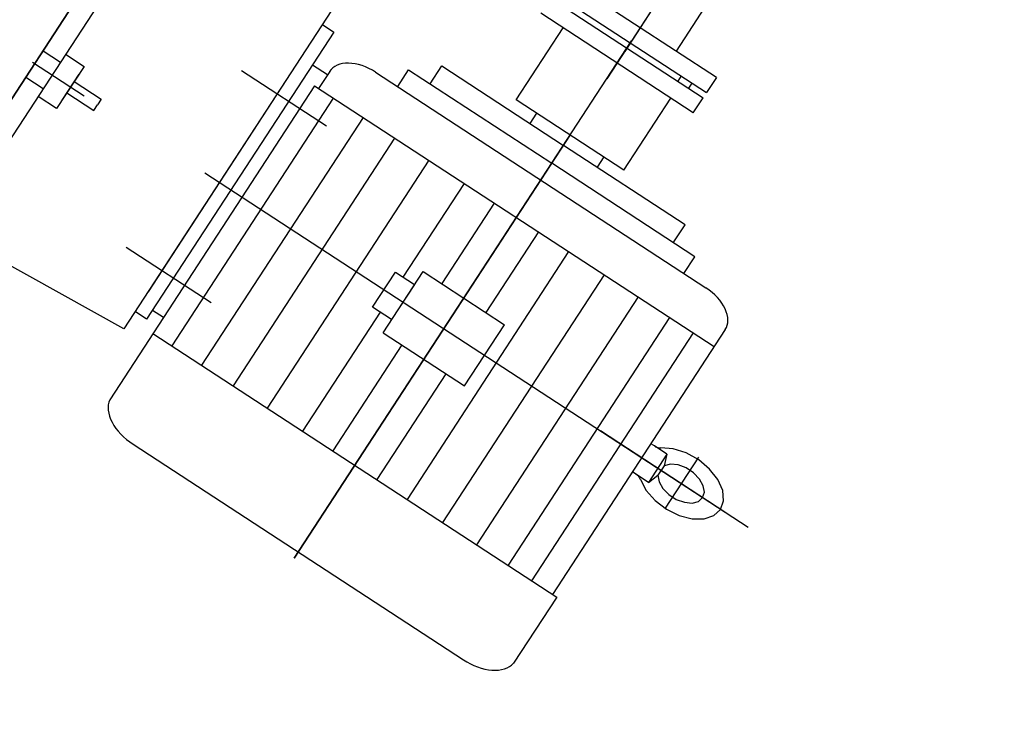
# Model space of a CAD drawing. Extents: x 136034 to 236954, y -2072984 to -2001704.
# Drawn here: x 171044 to 171522, y -2052242 to -2051895 of the extents above; entities that cross this region are included whole.
import ezdxf

# ---------------------------------------------------------------- set-up
doc = ezdxf.new("R2010")
doc.units = 0
doc.header["$LTSCALE"] = 1000
doc.layers.get('0').update_dxf_attribs({"color": 9, "lineweight": 13})
doc.layers.get('Defpoints').update_dxf_attribs({"color": 9, "lineweight": 13})
doc.layers.add('EQ-水泵', color=7, linetype='Continuous')
doc.layers.add('轴网标注1比100C区 -地上$0$A_N_AXIS', color=9, linetype='Continuous', lineweight=13)
doc.styles.add('轴网标注1比100C区 -地上$0$_TCH_DIM_T3', font='SIMPLEX', dxfattribs={"width": 0.705882, "bigfont": 'GBCBIG'})
doc.dimstyles.new('轴网标注1比100C区 -地上$0$_TCH_ARCH&&100', dxfattribs={"dimtxt": 297.5, "dimasz": 100, "dimexe": 250, "dimexo": 300, "dimgap": 126.25, "dimtad": 1, "dimdec": 0, "dimzin": 0, "dimdsep": 46, "dimtxsty": '轴网标注1比100C区 -地上$0$_TCH_DIM_T3', "dimblk": '轴网标注1比100C区 -地上$0$_ArchTick', "dimcen": 0.09, "dimclrt": 7, "dimazin": 2, "dimtfac": 1, "dimtdec": 0, "dimtix": 1, "dimtmove": 2, "dimatfit": 3, "dimfxl": 1, "dimtolj": 1, "dimtzin": 0, "dimarcsym": 0})

# ---------------------------------------------------------------- blocks, each defined once
blk = doc.blocks.new('轴网标注1比100C区 -地上$0$_ArchTick')
at = {"color": 0, "linetype": 'ByBlock', "const_width": 0.4}
blk.add_lwpolyline([(-0.5, -0.5), (0.5, 0.5)], dxfattribs=at)
blk = doc.blocks.new('*D61')
at = {"layer": 'Defpoints', "color": 0, "transparency": 16777216}
for p in [(150775.49, -2040070.23), (193517.12, -2066778.16), (191768.38, -2069576.72)]:
    blk.add_point(p, dxfattribs=at)
at = {"layer": '轴网标注1比100C区 -地上$0$A_N_AXIS', "color": 0, "lineweight": -2, "transparency": 16777216}
for p, q in [((150616.52, -2040324.64), (148894.28, -2043080.8)), ((149026.76, -2042868.79), (191768.38, -2069576.72)), ((193358.14, -2067032.58), (191635.9, -2069788.73))]:
    blk.add_line(p, q, dxfattribs=at)
at = {"layer": '轴网标注1比100C区 -地上$0$A_N_AXIS', "color": 0, "lineweight": -2, "transparency": 16777216, "xscale": 100, "yscale": 100, "zscale": 100}
for p, rotation in [((149026.76, -2042868.79), 147.9999999999308), ((191768.38, -2069576.72), 327.9999999999309)]:
    blk.add_blockref('轴网标注1比100C区 -地上$0$_ArchTick', p, dxfattribs=dict(at, rotation=rotation))
at = {"layer": '轴网标注1比100C区 -地上$0$A_N_AXIS', "color": 7, "transparency": 16777216, "insert": (170543.3, -2055989.54), "char_height": 297.5, "attachment_point": 5, "rotation": 328, "style": '轴网标注1比100C区 -地上$0$_TCH_DIM_T3'}
blk.add_mtext('\\A1;50400', dxfattribs=at)
blk = doc.blocks.new('*D64')
at = {"layer": 'Defpoints', "color": 0, "transparency": 16777216}
for p in [(165531.53, -2049290.83), (172655.13, -2053742.15), (171330.33, -2055862.27)]:
    blk.add_point(p, dxfattribs=at)
at = {"layer": '轴网标注1比100C区 -地上$0$A_N_AXIS', "color": 0, "lineweight": -2, "transparency": 16777216}
for p, q in [((165372.55, -2049545.24), (164074.25, -2051622.96)), ((164206.73, -2051410.95), (171330.33, -2055862.27)), ((172496.16, -2053996.56), (171197.86, -2056074.28))]:
    blk.add_line(p, q, dxfattribs=at)
at = {"layer": '轴网标注1比100C区 -地上$0$A_N_AXIS', "color": 0, "lineweight": -2, "transparency": 16777216, "xscale": 100, "yscale": 100, "zscale": 100}
for p, rotation in [((164206.73, -2051410.95), 147.9999999999278), ((171330.33, -2055862.27), 327.9999999999278)]:
    blk.add_blockref('轴网标注1比100C区 -地上$0$_ArchTick', p, dxfattribs=dict(at, rotation=rotation))
at = {"layer": '轴网标注1比100C区 -地上$0$A_N_AXIS', "color": 7, "transparency": 16777216, "insert": (167914.26, -2053403.39), "char_height": 297.5, "attachment_point": 5, "rotation": 328, "style": '轴网标注1比100C区 -地上$0$_TCH_DIM_T3'}
blk.add_mtext('\\A1;8400', dxfattribs=at)

msp = doc.modelspace()

# ---------------------------------------------------------------- hatches: boundary and pattern name
h = msp.add_hatch()
h.set_pattern_fill('ANSI31', color=256, scale=100)
h.paths.add_polyline_path([(164148.2, -2041298.72), (162279.07, -2044267.25), (166958.33, -2047181.8), (167155.3, -2046842.58), (167250.89, -2046902.32), (169321.79, -2043588.19), (167795.3, -2042634.33), (167371.37, -2043312.77)])
h.paths.add_polyline_path([(192611.03, -2055192.98), (189847.53, -2059615.49), (190097.29, -2060697.28), (192955.37, -2059983.36), (192829.68, -2059914.2), (194900.76, -2056623.76)])
edge = h.paths.add_edge_path()
edge.add_line((161874.27, -2023024.93), (160458.49, -2025314.66))
edge.add_line((160458.49, -2025314.66), (165927.57, -2028732.12))
edge.add_line((165927.57, -2028732.12), (167355.01, -2026447.74))
edge.add_line((167355.01, -2026447.74), (161875.14, -2023023.54))

# ---------------------------------------------------------------- linework, layer by layer
at = {"layer": 'EQ-水泵'}
for p, q in [((171263.9, -2051590.09), (171000.6, -2051993.67)), ((171263.9, -2051590.09), (171000.6, -2051993.67)), ((170989.08, -2052011.33), (171257.55, -2051599.82)), ((170989.08, -2052011.33), (171257.55, -2051599.82)), ((171213.62, -2051685.62), (171010.37, -2051997.17)), ((171213.62, -2051685.62), (171010.37, -2051997.17)), ((171426.06, -2051775.16), (171328.97, -2051923.97)), ((171426.06, -2051775.16), (171328.97, -2051923.97)), ((171367.91, -2051864.29), (171337.71, -2051910.58)), ((171367.91, -2051864.29), (171337.71, -2051910.58)), ((171382.29, -2051923.25), (171308.15, -2051874.88)), ((171382.29, -2051923.25), (171308.15, -2051874.88)), ((171301.74, -2051884.71), (171375.88, -2051933.08)), ((171301.74, -2051884.71), (171375.88, -2051933.08)), ((171303.34, -2051882.25), (171377.48, -2051930.62)), ((171303.34, -2051882.25), (171377.48, -2051930.62)), ((171378.59, -2051886.03), (171362.66, -2051910.45)), ((171378.59, -2051886.03), (171362.66, -2051910.45)), ((171197.62, -2051887.04), (171094.3, -2052045.42)), ((171197.62, -2051887.04), (171094.3, -2052045.42)), ((171371.07, -2051940.45), (171296.93, -2051892.08)), ((171371.07, -2051940.45), (171296.93, -2051892.08)), ((171190.76, -2051897.57), (171196.33, -2051901.21)), ((171190.76, -2051897.57), (171196.33, -2051901.21)), ((171285.03, -2051934.15), (171307.83, -2051899.2)), ((171285.03, -2051934.15), (171307.83, -2051899.2)), ((171196.33, -2051901.21), (171105.35, -2052040.68)), ((171196.33, -2051901.21), (171105.35, -2052040.68)), ((171177.08, -2052156.78), (171341.07, -2051905.43)), ((171177.08, -2052156.78), (171341.07, -2051905.43)), ((171055, -2051910.28), (171063.46, -2051915.79)), ((171055, -2051910.28), (171063.46, -2051915.79)), ((171065.93, -2051912.01), (171074.92, -2051917.87)), ((171065.93, -2051912.01), (171074.92, -2051917.87)), ((171074.96, -2051932.35), (171049.82, -2051915.94)), ((171074.96, -2051932.35), (171049.82, -2051915.94)), ((171074.92, -2051917.87), (171061.56, -2051938.35)), ((171074.92, -2051917.87), (171061.56, -2051938.35)), ((171185.95, -2051917.13), (171193.26, -2051921.89)), ((171185.95, -2051917.13), (171193.26, -2051921.89)), ((171195.01, -2051919.38), (171194.3, -2051920.3)), ((171195.01, -2051919.38), (171194.3, -2051920.3)), ((171195.86, -2051918.56), (171195.01, -2051919.38)), ((171195.86, -2051918.56), (171195.01, -2051919.38)), ((171196.86, -2051917.86), (171195.86, -2051918.56)), ((171196.86, -2051917.86), (171195.86, -2051918.56)), ((171197.98, -2051917.28), (171196.86, -2051917.86)), ((171197.98, -2051917.28), (171196.86, -2051917.86)), ((171199.22, -2051916.83), (171197.98, -2051917.28)), ((171199.22, -2051916.83), (171197.98, -2051917.28)), ((171200.57, -2051916.52), (171199.22, -2051916.83)), ((171200.57, -2051916.52), (171199.22, -2051916.83)), ((171202, -2051916.34), (171200.57, -2051916.52)), ((171202, -2051916.34), (171200.57, -2051916.52)), ((171203.52, -2051916.3), (171202, -2051916.34)), ((171203.52, -2051916.3), (171202, -2051916.34)), ((171205.1, -2051916.39), (171203.52, -2051916.3)), ((171205.1, -2051916.39), (171203.52, -2051916.3)), ((171206.73, -2051916.63), (171205.1, -2051916.39)), ((171206.73, -2051916.63), (171205.1, -2051916.39)), ((171208.4, -2051917), (171206.73, -2051916.63)), ((171208.4, -2051917), (171206.73, -2051916.63)), ((171210.08, -2051917.5), (171208.4, -2051917)), ((171210.08, -2051917.5), (171208.4, -2051917)), ((171211.76, -2051918.13), (171210.08, -2051917.5)), ((171211.76, -2051918.13), (171210.08, -2051917.5)), ((171213.42, -2051918.88), (171211.76, -2051918.13)), ((171213.42, -2051918.88), (171211.76, -2051918.13)), ((171215.06, -2051919.74), (171213.42, -2051918.88)), ((171215.06, -2051919.74), (171213.42, -2051918.88)), ((171227.37, -2051927.7), (171232.67, -2051919.57)), ((171227.37, -2051927.7), (171232.67, -2051919.57)), ((171232.67, -2051919.57), (171302.23, -2051964.96)), ((171232.67, -2051919.57), (171302.23, -2051964.96)), ((171243.11, -2051926.39), (171248.81, -2051917.66)), ((171243.11, -2051926.39), (171248.81, -2051917.66)), ((171248.81, -2051917.66), (171307.93, -2051956.23)), ((171248.81, -2051917.66), (171307.93, -2051956.23)), ((171055.04, -2051928.7), (171046.58, -2051923.19)), ((171055.04, -2051928.7), (171046.58, -2051923.19)), ((171072.45, -2051921.66), (171064.17, -2051934.35)), ((171072.45, -2051921.66), (171064.17, -2051934.35)), ((171175.46, -2051921.01), (171106.08, -2052027.37)), ((171175.46, -2051921.01), (171106.08, -2052027.37)), ((171192.78, -2051946.89), (171151.49, -2051919.95)), ((171192.78, -2051946.89), (171151.49, -2051919.95)), ((171194.31, -2051920.29), (171188.91, -2051928.56)), ((171194.31, -2051920.29), (171188.91, -2051928.56)), ((171216.64, -2051920.71), (171215.06, -2051919.74)), ((171216.64, -2051920.71), (171215.06, -2051919.74)), ((171216.64, -2051920.71), (171377.22, -2052025.46)), ((171216.64, -2051920.71), (171377.22, -2052025.46)), ((171365.08, -2051922.53), (171363.47, -2051924.99)), ((171365.08, -2051922.53), (171363.47, -2051924.99)), ((171382.29, -2051923.25), (171377.48, -2051930.62)), ((171382.29, -2051923.25), (171377.48, -2051930.62)), ((171070.09, -2051925.28), (171083.21, -2051933.83)), ((171070.09, -2051925.28), (171083.21, -2051933.83)), ((171186.93, -2051927.27), (171087.38, -2052079.86)), ((171186.93, -2051927.27), (171087.38, -2052079.86)), ((171186.93, -2051927.27), (171381.2, -2052054.01)), ((171186.93, -2051927.27), (171381.2, -2052054.01)), ((171370.4, -2051926.01), (171368.8, -2051928.46)), ((171370.4, -2051926.01), (171368.8, -2051928.46)), ((171061.56, -2051938.35), (171052.57, -2051932.49)), ((171061.56, -2051938.35), (171052.57, -2051932.49)), ((171066.53, -2051930.74), (171079.65, -2051939.3)), ((171066.53, -2051930.74), (171079.65, -2051939.3)), ((171083.21, -2051933.83), (171081.43, -2051936.57)), ((171083.21, -2051933.83), (171081.43, -2051936.57)), ((171196.08, -2051933.24), (171117.55, -2052053.62)), ((171196.08, -2051933.24), (171117.55, -2052053.62)), ((171337.36, -2051968.29), (171360.16, -2051933.34)), ((171337.36, -2051968.29), (171360.16, -2051933.34)), ((171371.07, -2051940.45), (171375.88, -2051933.08)), ((171371.07, -2051940.45), (171375.88, -2051933.08)), ((171079.65, -2051939.3), (171081.43, -2051936.57)), ((171079.65, -2051939.3), (171081.43, -2051936.57)), ((171337.36, -2051968.29), (171285.03, -2051934.15)), ((171337.36, -2051968.29), (171285.03, -2051934.15)), ((171210.57, -2051942.7), (171132.04, -2052063.07)), ((171210.57, -2051942.7), (171132.04, -2052063.07)), ((171294.84, -2051940.55), (171291.57, -2051945.56)), ((171294.84, -2051940.55), (171291.57, -2051945.56)), ((171225.87, -2051952.68), (171147.34, -2052073.05)), ((171225.87, -2051952.68), (171147.34, -2052073.05)), ((171311.23, -2051951.16), (171177.08, -2052156.78)), ((171311.23, -2051951.16), (171177.08, -2052156.78)), ((171367.04, -2051994.8), (171307.93, -2051956.23)), ((171367.04, -2051994.8), (171307.93, -2051956.23)), ((171327.55, -2051961.89), (171324.28, -2051966.9)), ((171327.55, -2051961.89), (171324.28, -2051966.9)), ((171242.45, -2051963.49), (171163.92, -2052083.87)), ((171242.45, -2051963.49), (171163.92, -2052083.87)), ((171371.8, -2052010.34), (171302.23, -2051964.96)), ((171371.8, -2052010.34), (171302.23, -2051964.96)), ((171133.61, -2051969.52), (171397.69, -2052141.81)), ((171133.61, -2051969.52), (171397.69, -2052141.81)), ((171259.66, -2051974.72), (171229.95, -2052020.26)), ((171259.66, -2051974.72), (171229.95, -2052020.26)), ((171274.32, -2051984.29), (171248.79, -2052023.43)), ((171274.32, -2051984.29), (171248.79, -2052023.43)), ((171361.35, -2052003.53), (171367.04, -2051994.8)), ((171361.35, -2052003.53), (171367.04, -2051994.8)), ((171094.3, -2052045.42), (171009.65, -2051998.27)), ((171094.3, -2052045.42), (171009.65, -2051998.27)), ((171295.78, -2051998.29), (171270.25, -2052037.43)), ((171295.78, -2051998.29), (171270.25, -2052037.43)), ((171136.73, -2052032.79), (171095.45, -2052005.86)), ((171136.73, -2052032.79), (171095.45, -2052005.86)), ((171310.45, -2052007.85), (171231.91, -2052128.23)), ((171310.45, -2052007.85), (171231.91, -2052128.23)), ((171366.49, -2052018.47), (171371.8, -2052010.34)), ((171366.49, -2052018.47), (171371.8, -2052010.34)), ((171215.18, -2052034.85), (171226.27, -2052017.86)), ((171215.18, -2052034.85), (171226.27, -2052017.86)), ((171220.26, -2052047.28), (171239.69, -2052017.5)), ((171220.26, -2052047.28), (171239.69, -2052017.5)), ((171226.27, -2052017.86), (171235.52, -2052023.89)), ((171226.27, -2052017.86), (171235.52, -2052023.89)), ((171239.69, -2052017.5), (171279.34, -2052043.36)), ((171239.69, -2052017.5), (171279.34, -2052043.36)), ((171327.66, -2052019.08), (171249.13, -2052139.46)), ((171327.66, -2052019.08), (171249.13, -2052139.46)), ((171235.52, -2052023.89), (171224.43, -2052040.89)), ((171235.52, -2052023.89), (171224.43, -2052040.89)), ((171378.74, -2052026.53), (171377.22, -2052025.46)), ((171378.74, -2052026.53), (171377.22, -2052025.46)), ((171380.19, -2052027.67), (171378.74, -2052026.53)), ((171380.19, -2052027.67), (171378.74, -2052026.53)), ((171381.54, -2052028.9), (171380.19, -2052027.67)), ((171381.54, -2052028.9), (171380.19, -2052027.67)), ((171382.79, -2052030.18), (171381.54, -2052028.9)), ((171382.79, -2052030.18), (171381.54, -2052028.9)), ((171344.23, -2052029.9), (171265.7, -2052150.27)), ((171344.23, -2052029.9), (171265.7, -2052150.27)), ((171383.93, -2052031.51), (171382.79, -2052030.18)), ((171383.93, -2052031.51), (171382.79, -2052030.18)), ((171384.94, -2052032.89), (171383.93, -2052031.51)), ((171384.94, -2052032.89), (171383.93, -2052031.51)), ((171385.81, -2052034.28), (171384.94, -2052032.89)), ((171385.81, -2052034.28), (171384.94, -2052032.89)), ((171386.53, -2052035.69), (171385.81, -2052034.28)), ((171386.53, -2052035.69), (171385.81, -2052034.28)), ((171105.35, -2052040.68), (171099.77, -2052037.04)), ((171105.35, -2052040.68), (171099.77, -2052037.04)), ((171108.23, -2052036.26), (171113.55, -2052039.73)), ((171108.23, -2052036.26), (171113.55, -2052039.73)), ((171218.87, -2052037.25), (171181.13, -2052095.09)), ((171218.87, -2052037.25), (171181.13, -2052095.09)), ((171224.43, -2052040.89), (171215.18, -2052034.85)), ((171224.43, -2052040.89), (171215.18, -2052034.85)), ((171387.11, -2052037.09), (171386.53, -2052035.69)), ((171387.11, -2052037.09), (171386.53, -2052035.69)), ((171387.52, -2052038.48), (171387.11, -2052037.09)), ((171387.52, -2052038.48), (171387.11, -2052037.09)), ((171387.78, -2052039.84), (171387.52, -2052038.48)), ((171387.78, -2052039.84), (171387.52, -2052038.48)), ((171259.91, -2052073.15), (171279.34, -2052043.36)), ((171259.91, -2052073.15), (171279.34, -2052043.36)), ((171359.53, -2052039.88), (171281, -2052160.25)), ((171359.53, -2052039.88), (171281, -2052160.25)), ((171387.16, -2052044.72), (171387.56, -2052043.6)), ((171387.16, -2052044.72), (171387.56, -2052043.6)), ((171387.56, -2052043.6), (171387.8, -2052042.41)), ((171387.56, -2052043.6), (171387.8, -2052042.41)), ((171387.87, -2052041.15), (171387.78, -2052039.84)), ((171387.87, -2052041.15), (171387.78, -2052039.84)), ((171387.8, -2052042.41), (171387.87, -2052041.15)), ((171387.8, -2052042.41), (171387.87, -2052041.15)), ((171108.39, -2052047.64), (171304.65, -2052175.68)), ((171108.39, -2052047.64), (171304.65, -2052175.68)), ((171220.26, -2052047.28), (171259.91, -2052073.15)), ((171220.26, -2052047.28), (171259.91, -2052073.15)), ((171371.01, -2052047.37), (171292.48, -2052167.74)), ((171371.01, -2052047.37), (171292.48, -2052167.74)), ((171386.6, -2052045.74), (171302.67, -2052174.39)), ((171386.6, -2052045.74), (171302.67, -2052174.39)), ((171386.6, -2052045.74), (171387.16, -2052044.72)), ((171386.6, -2052045.74), (171387.16, -2052044.72)), ((171229.35, -2052053.22), (171195.79, -2052104.66)), ((171229.35, -2052053.22), (171195.79, -2052104.66)), ((171250.81, -2052067.22), (171217.25, -2052118.66)), ((171250.81, -2052067.22), (171217.25, -2052118.66)), ((171086.7, -2052082.28), (171086.6, -2052083.6)), ((171086.7, -2052082.28), (171086.6, -2052083.6)), ((171086.96, -2052081.03), (171086.7, -2052082.28)), ((171086.96, -2052081.03), (171086.7, -2052082.28)), ((171087.38, -2052079.86), (171086.96, -2052081.03)), ((171087.38, -2052079.86), (171086.96, -2052081.03)), ((171086.6, -2052083.6), (171086.67, -2052084.97)), ((171086.6, -2052083.6), (171086.67, -2052084.97)), ((171086.67, -2052084.97), (171086.9, -2052086.39)), ((171086.67, -2052084.97), (171086.9, -2052086.39)), ((171086.9, -2052086.39), (171087.3, -2052087.85)), ((171086.9, -2052086.39), (171087.3, -2052087.85)), ((171087.3, -2052087.85), (171087.85, -2052089.32)), ((171087.3, -2052087.85), (171087.85, -2052089.32)), ((171087.85, -2052089.32), (171088.55, -2052090.8)), ((171087.85, -2052089.32), (171088.55, -2052090.8)), ((171088.55, -2052090.8), (171089.41, -2052092.28)), ((171088.55, -2052090.8), (171089.41, -2052092.28)), ((171089.41, -2052092.28), (171090.4, -2052093.73)), ((171089.41, -2052092.28), (171090.4, -2052093.73)), ((171090.4, -2052093.73), (171091.52, -2052095.16)), ((171090.4, -2052093.73), (171091.52, -2052095.16)), ((171091.52, -2052095.16), (171092.77, -2052096.55)), ((171091.52, -2052095.16), (171092.77, -2052096.55)), ((171092.77, -2052096.55), (171094.13, -2052097.88)), ((171092.77, -2052096.55), (171094.13, -2052097.88)), ((171386.94, -2052134.8), (171325.89, -2052094.96)), ((171386.94, -2052134.8), (171325.89, -2052094.96)), ((171094.13, -2052097.88), (171095.58, -2052099.14)), ((171094.13, -2052097.88), (171095.58, -2052099.14)), ((171095.58, -2052099.14), (171097.12, -2052100.33)), ((171095.58, -2052099.14), (171097.12, -2052100.33)), ((171097.12, -2052100.33), (171098.74, -2052101.42)), ((171097.12, -2052100.33), (171098.74, -2052101.42)), ((171098.74, -2052101.42), (171259.31, -2052206.18)), ((171098.74, -2052101.42), (171259.31, -2052206.18)), ((171351.13, -2052100.1), (171350.42, -2052101.2)), ((171351.13, -2052100.1), (171350.42, -2052101.2)), ((171352.12, -2052102.3), (171350.42, -2052101.2)), ((171352.12, -2052102.3), (171350.42, -2052101.2)), ((171352.12, -2052102.3), (171352.31, -2052102.43)), ((171358.27, -2052106.32), (171352.12, -2052102.3)), ((171352.12, -2052102.3), (171352.31, -2052102.43)), ((171358.27, -2052106.32), (171352.12, -2052102.3)), ((171352.31, -2052102.43), (171352.51, -2052102.54)), ((171352.31, -2052102.43), (171352.51, -2052102.54)), ((171352.51, -2052102.54), (171352.71, -2052102.65)), ((171352.51, -2052102.54), (171352.71, -2052102.65)), ((171352.71, -2052102.65), (171352.91, -2052102.75)), ((171352.71, -2052102.65), (171352.91, -2052102.75)), ((171352.91, -2052102.75), (171353.12, -2052102.84)), ((171352.91, -2052102.75), (171353.12, -2052102.84)), ((171353.12, -2052102.84), (171353.33, -2052102.92)), ((171353.12, -2052102.84), (171353.33, -2052102.92)), ((171353.33, -2052102.92), (171353.53, -2052103)), ((171353.33, -2052102.92), (171353.53, -2052103)), ((171353.53, -2052103), (171353.74, -2052103.07)), ((171353.53, -2052103), (171353.74, -2052103.07)), ((171353.74, -2052103.07), (171353.95, -2052103.12)), ((171353.74, -2052103.07), (171353.95, -2052103.12)), ((171353.95, -2052103.12), (171354.15, -2052103.17)), ((171353.95, -2052103.12), (171354.15, -2052103.17)), ((171354.15, -2052103.17), (171354.36, -2052103.21)), ((171354.15, -2052103.17), (171354.36, -2052103.21)), ((171354.36, -2052103.21), (171354.56, -2052103.24)), ((171354.36, -2052103.21), (171354.56, -2052103.24)), ((171354.56, -2052103.24), (171354.76, -2052103.26)), ((171354.56, -2052103.24), (171354.76, -2052103.26)), ((171354.76, -2052103.26), (171354.95, -2052103.27)), ((171354.76, -2052103.26), (171354.95, -2052103.27)), ((171354.95, -2052103.27), (171355.14, -2052103.27)), ((171354.95, -2052103.27), (171355.14, -2052103.27)), ((171355.14, -2052103.27), (171355.33, -2052103.27)), ((171355.14, -2052103.27), (171355.33, -2052103.27)), ((171361.29, -2052103.68), (171355.33, -2052103.27)), ((171361.29, -2052103.68), (171355.33, -2052103.27)), ((171367.62, -2052105.67), (171361.29, -2052103.68)), ((171367.62, -2052105.67), (171361.29, -2052103.68)), ((171373.71, -2052109.05), (171367.62, -2052105.67)), ((171373.71, -2052109.05), (171367.62, -2052105.67)), ((171358.27, -2052106.32), (171349.33, -2052120.02)), ((171358.27, -2052106.32), (171349.33, -2052120.02)), ((171358.27, -2052106.32), (171356.85, -2052111.87)), ((171358.27, -2052106.32), (171356.85, -2052111.87)), ((171373.56, -2052107.66), (171357.36, -2052132.48)), ((171373.56, -2052107.66), (171357.36, -2052132.48)), ((171379, -2052113.5), (171373.71, -2052109.05)), ((171379, -2052113.5), (171373.71, -2052109.05)), ((171341.48, -2052114.9), (171340.76, -2052116)), ((171341.48, -2052114.9), (171340.76, -2052116)), ((171343.17, -2052116.01), (171341.48, -2052114.9)), ((171343.17, -2052116.01), (171341.48, -2052114.9)), ((171356.85, -2052111.87), (171353.83, -2052116.49)), ((171356.85, -2052111.87), (171353.83, -2052116.49)), ((171359.96, -2052111.12), (171356.85, -2052111.87)), ((171359.96, -2052111.12), (171356.85, -2052111.87)), ((171363.7, -2052111.5), (171359.96, -2052111.12)), ((171363.7, -2052111.5), (171359.96, -2052111.12)), ((171367.61, -2052112.97), (171363.7, -2052111.5)), ((171367.61, -2052112.97), (171363.7, -2052111.5)), ((171371.22, -2052115.34), (171367.61, -2052112.97)), ((171371.22, -2052115.34), (171367.61, -2052112.97)), ((171374.1, -2052118.35), (171371.22, -2052115.34)), ((171374.1, -2052118.35), (171371.22, -2052115.34)), ((171383.01, -2052118.61), (171379, -2052113.5)), ((171383.01, -2052118.61), (171379, -2052113.5)), ((171343.36, -2052116.14), (171343.17, -2052116.01)), ((171349.33, -2052120.02), (171343.17, -2052116.01)), ((171343.36, -2052116.14), (171343.17, -2052116.01)), ((171349.33, -2052120.02), (171343.17, -2052116.01)), ((171343.55, -2052116.27), (171343.36, -2052116.14)), ((171343.55, -2052116.27), (171343.36, -2052116.14)), ((171343.73, -2052116.42), (171343.55, -2052116.27)), ((171343.73, -2052116.42), (171343.55, -2052116.27)), ((171343.9, -2052116.56), (171343.73, -2052116.42)), ((171343.9, -2052116.56), (171343.73, -2052116.42)), ((171344.07, -2052116.71), (171343.9, -2052116.56)), ((171344.07, -2052116.71), (171343.9, -2052116.56)), ((171344.23, -2052116.87), (171344.07, -2052116.71)), ((171344.23, -2052116.87), (171344.07, -2052116.71)), ((171344.38, -2052117.03), (171344.23, -2052116.87)), ((171344.38, -2052117.03), (171344.23, -2052116.87)), ((171344.53, -2052117.19), (171344.38, -2052117.03)), ((171344.53, -2052117.19), (171344.38, -2052117.03)), ((171344.66, -2052117.36), (171344.53, -2052117.19)), ((171344.66, -2052117.36), (171344.53, -2052117.19)), ((171344.79, -2052117.53), (171344.66, -2052117.36)), ((171344.79, -2052117.53), (171344.66, -2052117.36)), ((171344.91, -2052117.7), (171344.79, -2052117.53)), ((171344.91, -2052117.7), (171344.79, -2052117.53)), ((171345.02, -2052117.87), (171344.91, -2052117.7)), ((171345.02, -2052117.87), (171344.91, -2052117.7)), ((171345.11, -2052118.04), (171345.02, -2052117.87)), ((171345.11, -2052118.04), (171345.02, -2052117.87)), ((171345.2, -2052118.21), (171345.11, -2052118.04)), ((171345.2, -2052118.21), (171345.11, -2052118.04)), ((171345.28, -2052118.39), (171345.2, -2052118.21)), ((171345.28, -2052118.39), (171345.2, -2052118.21)), ((171345.35, -2052118.56), (171345.28, -2052118.39)), ((171345.35, -2052118.56), (171345.28, -2052118.39)), ((171345.35, -2052118.56), (171348.13, -2052123.85)), ((171345.35, -2052118.56), (171348.13, -2052123.85)), ((171349.33, -2052120.02), (171353.83, -2052116.49)), ((171349.33, -2052120.02), (171353.83, -2052116.49)), ((171353.83, -2052116.49), (171354.4, -2052119.64)), ((171353.83, -2052116.49), (171354.4, -2052119.64)), ((171354.4, -2052119.64), (171356.26, -2052122.91)), ((171354.4, -2052119.64), (171356.26, -2052122.91)), ((171375.91, -2052121.61), (171374.1, -2052118.35)), ((171375.91, -2052121.61), (171374.1, -2052118.35)), ((171385.34, -2052123.9), (171383.01, -2052118.61)), ((171385.34, -2052123.9), (171383.01, -2052118.61)), ((171348.13, -2052123.85), (171352.5, -2052128.84)), ((171348.13, -2052123.85), (171352.5, -2052128.84)), ((171356.26, -2052122.91), (171359.17, -2052125.89)), ((171356.26, -2052122.91), (171359.17, -2052125.89)), ((171375.6, -2052127.4), (171376.43, -2052124.76)), ((171375.6, -2052127.4), (171376.43, -2052124.76)), ((171376.43, -2052124.76), (171375.91, -2052121.61)), ((171376.43, -2052124.76), (171375.91, -2052121.61)), ((171385.8, -2052128.88), (171385.34, -2052123.9)), ((171385.8, -2052128.88), (171385.34, -2052123.9)), ((171352.5, -2052128.84), (171358.04, -2052133.06)), ((171352.5, -2052128.84), (171358.04, -2052133.06)), ((171359.17, -2052125.89), (171362.8, -2052128.24)), ((171359.17, -2052125.89), (171362.8, -2052128.24)), ((171362.8, -2052128.24), (171366.71, -2052129.67)), ((171362.8, -2052128.24), (171366.71, -2052129.67)), ((171366.71, -2052129.67), (171370.43, -2052130.01)), ((171366.71, -2052129.67), (171370.43, -2052130.01)), ((171370.43, -2052130.01), (171373.52, -2052129.22)), ((171370.43, -2052130.01), (171373.52, -2052129.22)), ((171373.52, -2052129.22), (171375.6, -2052127.4)), ((171373.52, -2052129.22), (171375.6, -2052127.4)), ((171384.33, -2052133.09), (171385.8, -2052128.88)), ((171384.33, -2052133.09), (171385.8, -2052128.88)), ((171358.04, -2052133.06), (171364.25, -2052136.11)), ((171358.04, -2052133.06), (171364.25, -2052136.11)), ((171381.07, -2052136.13), (171384.33, -2052133.09)), ((171381.07, -2052136.13), (171384.33, -2052133.09)), ((171364.25, -2052136.11), (171370.54, -2052137.71)), ((171364.25, -2052136.11), (171370.54, -2052137.71)), ((171370.54, -2052137.71), (171376.32, -2052137.72)), ((171370.54, -2052137.71), (171376.32, -2052137.72)), ((171376.32, -2052137.72), (171381.07, -2052136.13)), ((171376.32, -2052137.72), (171381.07, -2052136.13)), ((171304.65, -2052175.68), (171283.63, -2052207.89)), ((171304.65, -2052175.68), (171283.63, -2052207.89)), ((171259.31, -2052206.18), (171260.97, -2052207.22)), ((171259.31, -2052206.18), (171260.97, -2052207.22)), ((171260.97, -2052207.22), (171262.68, -2052208.15)), ((171260.97, -2052207.22), (171262.68, -2052208.15)), ((171262.68, -2052208.15), (171264.42, -2052208.98)), ((171262.68, -2052208.15), (171264.42, -2052208.98)), ((171264.42, -2052208.98), (171266.19, -2052209.68)), ((171264.42, -2052208.98), (171266.19, -2052209.68)), ((171266.19, -2052209.68), (171267.96, -2052210.27)), ((171266.19, -2052209.68), (171267.96, -2052210.27)), ((171267.96, -2052210.27), (171269.71, -2052210.72)), ((171267.96, -2052210.27), (171269.71, -2052210.72)), ((171269.71, -2052210.72), (171271.45, -2052211.04)), ((171269.71, -2052210.72), (171271.45, -2052211.04)), ((171271.45, -2052211.04), (171273.14, -2052211.23)), ((171271.45, -2052211.04), (171273.14, -2052211.23)), ((171273.14, -2052211.23), (171274.78, -2052211.28)), ((171273.14, -2052211.23), (171274.78, -2052211.28)), ((171274.78, -2052211.28), (171276.35, -2052211.19)), ((171274.78, -2052211.28), (171276.35, -2052211.19)), ((171276.35, -2052211.19), (171277.84, -2052210.96)), ((171276.35, -2052211.19), (171277.84, -2052210.96)), ((171277.84, -2052210.96), (171279.23, -2052210.6)), ((171277.84, -2052210.96), (171279.23, -2052210.6)), ((171279.23, -2052210.6), (171280.52, -2052210.11)), ((171279.23, -2052210.6), (171280.52, -2052210.11)), ((171280.52, -2052210.11), (171281.69, -2052209.49)), ((171280.52, -2052210.11), (171281.69, -2052209.49)), ((171281.69, -2052209.49), (171282.73, -2052208.75)), ((171281.69, -2052209.49), (171282.73, -2052208.75)), ((171282.73, -2052208.75), (171283.63, -2052207.89)), ((171282.73, -2052208.75), (171283.63, -2052207.89))]:
    msp.add_line(p, q, dxfattribs=at)

# ---------------------------------------------------------------- dimensions: what is measured, and where the dimension line sits
at = {"layer": '轴网标注1比100C区 -地上$0$A_N_AXIS'}
for p1, p2, distance, picture, middle in [((150775.49, -2040070.23), (193517.12, -2066778.16), -3300, '*D61', (170543.3, -2055989.54)), ((165531.53, -2049290.83), (172655.13, -2053742.15), -2500, '*D64', (167914.26, -2053403.39))]:
    dim = msp.add_aligned_dim(p1=p1, p2=p2, distance=distance, dimstyle='轴网标注1比100C区 -地上$0$_TCH_ARCH&&100', dxfattribs=at)
    dim.commit()
    dim.dimension.update_dxf_attribs({"geometry": picture, "text_midpoint": middle})

doc.saveas('drawing.dxf')
